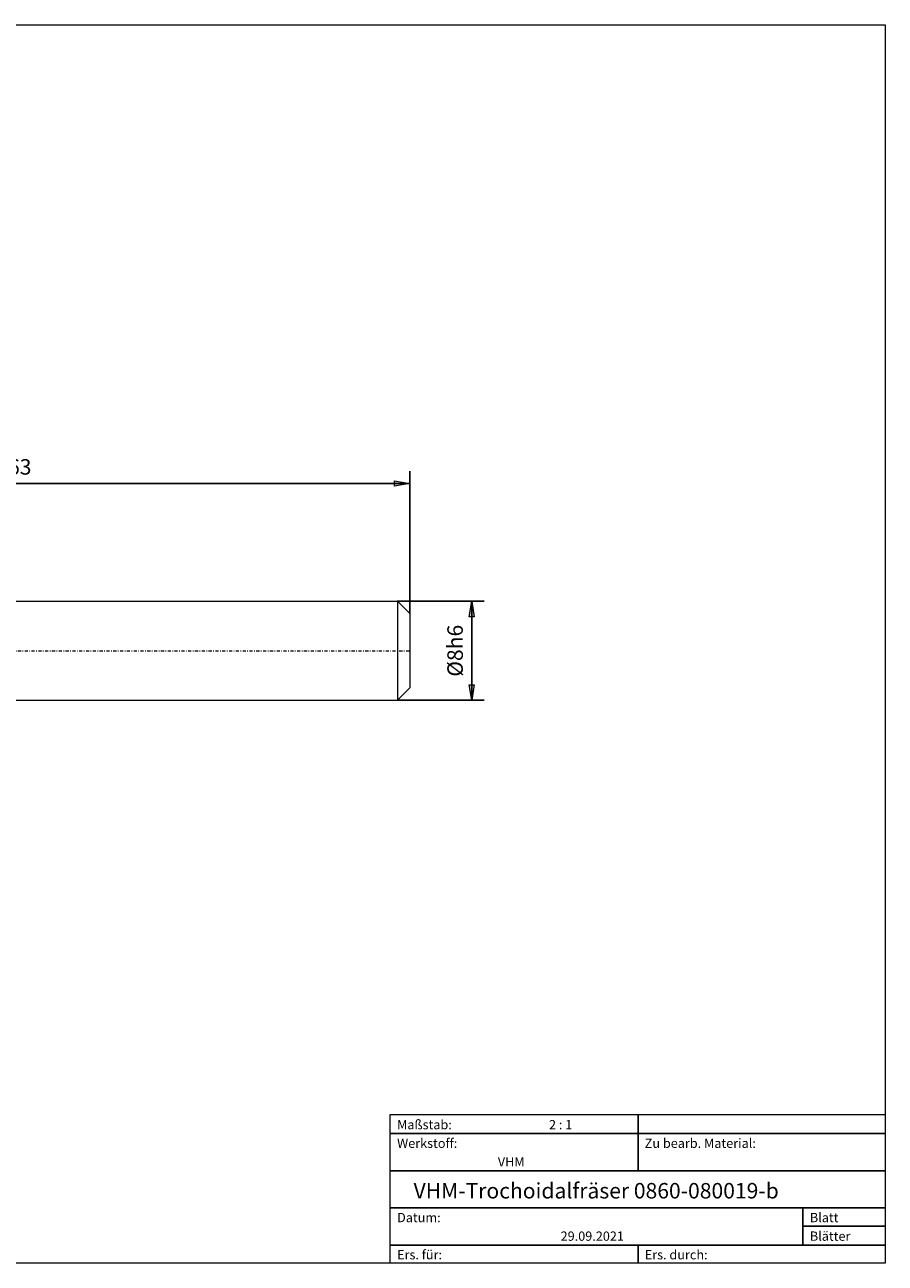
# Model space of a CAD drawing. Units: millimetres. Extents: x -135 to 143, y -100 to 100.
# Drawn here: x 4 to 143, y -100 to 100 of the extents above; entities that cross this region are included whole.
import ezdxf

# ---------------------------------------------------------------- set-up
doc = ezdxf.new("R2010")
doc.units = ezdxf.units.MM
doc.header["$MEASUREMENT"] = 0
doc.linetypes.add('DASHDOT', pattern=[1, 0.5, -0.25, 0, -0.25])
doc.layers.get('0').update_dxf_attribs({"lineweight": 0})
for name, color, linetype, lineweight in [('Bemassung', 7, 'Continuous', 0), ('Geo', 7, 'Continuous', 0), ('Rahmen', 7, 'Continuous', 0), ('Text', 7, 'Continuous', 0)]:
    doc.layers.add(name, color=color, linetype=linetype, lineweight=lineweight)
doc.styles.get("Standard").update_dxf_attribs({"font": 'Arial'})
doc.dimstyles.new('BEM-ISBE', dxfattribs={"dimtxt": 2.5, "dimasz": 2.5, "dimexe": 1.25, "dimexo": 0.625, "dimtad": 1, "dimdec": 3, "dimzin": 0, "dimdsep": 46, "dimtxsty": 'Standard', "dimblk": 'VDDIM_DEFAULT', "dimcen": 0.09, "dimadec": 3, "dimazin": 0, "dimtol": 1, "dimtm": 1e-09, "dimtfac": 0.5, "dimtdec": 3, "dimtmove": 0, "dimatfit": 3, "dimfxl": 1, "dimtolj": 1, "dimtzin": 0, "dimarcsym": 0})

# ---------------------------------------------------------------- blocks, each defined once
blk = doc.blocks.new('VDDIM_DEFAULT')
at = {"linetype": 'Continuous'}
blk.add_hatch(color=0, dxfattribs=at).paths.add_polyline_path([(0, 0), (-1, -0.1665), (-1, 0.1665)], flags=0)
at = {"color": 0, "linetype": 'Continuous'}
blk.add_lwpolyline([(0, 0), (-1, -0.1665), (-1, 0.1665), (0, 0)], dxfattribs=at)
blk = doc.blocks.new('*D7')
at = {"layer": 'Bemassung', "color": 0, "lineweight": -2}
for p, q in [((-59.44, -20.18), (-59.44, 27.82)), ((66.56, 4.82), (66.56, 27.82)), ((66.56, 25.82), (-59.44, 25.82))]:
    blk.add_line(p, q, dxfattribs=at)
at = {"layer": 'Bemassung', "color": 0}
for p in [(66.56, 4.82), (-59.44, -20.18)]:
    blk.add_point(p, dxfattribs=at)
at = {"layer": 'Bemassung', "color": 0, "lineweight": -2, "xscale": 2.5, "yscale": 2.5, "zscale": 2.5, "rotation": 180}
blk.add_blockref('VDDIM_DEFAULT', (-59.44, 25.82), dxfattribs=at)
at = {"layer": 'Bemassung', "color": 0, "lineweight": -2, "xscale": 2.5, "yscale": 2.5, "zscale": 2.5}
blk.add_blockref('VDDIM_DEFAULT', (66.56, 25.82), dxfattribs=at)
at = {"layer": 'Bemassung', "color": 0, "insert": (3.56, 26.48), "char_height": 2.5, "attachment_point": 8}
blk.add_mtext('63', dxfattribs=at)
blk = doc.blocks.new('*D5')
at = {"layer": 'Bemassung', "color": 0, "lineweight": -2}
for p, q in [((64.56, 6.82), (78.56, 6.82)), ((76.56, -9.18), (76.56, 6.82)), ((64.56, -9.18), (78.56, -9.18))]:
    blk.add_line(p, q, dxfattribs=at)
at = {"layer": 'Bemassung', "color": 0}
for p in [(64.56, 6.82), (64.56, -9.18)]:
    blk.add_point(p, dxfattribs=at)
at = {"layer": 'Bemassung', "color": 0, "lineweight": -2, "xscale": 2.5, "yscale": 2.5, "zscale": 2.5}
for p, rotation in [((76.56, 6.82), 90), ((76.56, -9.18), 270)]:
    blk.add_blockref('VDDIM_DEFAULT', p, dxfattribs=dict(at, rotation=rotation))
at = {"layer": 'Bemassung', "color": 0, "insert": (75.9, -1.18), "char_height": 2.5, "attachment_point": 8, "rotation": 90}
blk.add_mtext('Ø8h6', dxfattribs=at)

msp = doc.modelspace()

# ---------------------------------------------------------------- linework, layer by layer
at = {"layer": 'Geo'}
for p, q in [((-9.4367, 6.8161), (64.5633, 6.8161)), ((64.5633, 6.8161), (66.5633, 4.8161)), ((64.5633, 6.8161), (64.5633, -9.1839)), ((66.5633, 4.8161), (66.5633, -1.1839)), ((66.5633, 4.8161), (66.5633, -7.1839)), ((64.5633, -9.1839), (66.5633, -7.1839)), ((-9.4367, -9.1839), (64.5633, -9.1839))]:
    msp.add_line(p, q, dxfattribs=at)
at = {"layer": 'Geo', "linetype": 'Dashdot'}
msp.add_line((-59.4367, -1.1839), (66.5633, -1.1839), dxfattribs=at)
at = {"layer": 'Rahmen'}
for points in [[(-134.5967, 99.9003), (143.3391, 99.9003), (143.3391, -100.0824), (-134.5967, -100.0824)], [(63.3825, -76.0408), (103.4519, -76.0408), (103.4519, -79.137), (63.3825, -79.137)], [(103.4519, -76.0408), (143.3391, -76.0408), (143.3391, -79.137), (103.4519, -79.137)], [(63.3825, -79.137), (103.4519, -79.137), (103.4519, -85.1474), (63.3825, -85.1474)], [(103.4519, -79.137), (143.3391, -79.137), (143.3391, -85.1474), (103.4519, -85.1474)], [(63.3825, -85.1474), (143.3391, -85.1474), (143.3391, -91.1578), (63.3825, -91.1578)], [(63.3825, -91.1578), (130.0434, -91.1578), (130.0434, -97.1683), (63.3825, -97.1683)], [(130.0434, -91.1578), (143.3391, -91.1578), (143.3391, -94.072), (130.0434, -94.072)], [(130.0434, -94.072), (143.3391, -94.072), (143.3391, -97.1683), (130.0434, -97.1683)], [(63.3825, -97.1683), (103.4519, -97.1683), (103.4519, -100.0824), (63.3825, -100.0824)], [(103.4519, -97.1683), (143.3391, -97.1683), (143.3391, -100.0824), (103.4519, -100.0824)]]:
    msp.add_lwpolyline(points, close=True, dxfattribs=at)

# ---------------------------------------------------------------- texts
at = {"layer": 'Text'}
for s, height, p in [('Maßstab:', 1.5, (64.5, -78.4571)), ('2 : 1', 1.5, (89.0412, -78.4571)), ('Werkstoff:', 1.5, (64.5, -81.4571)), ('Zu bearb. Material:', 1.5, (104.5, -81.4571)), ('VHM', 1.5, (80.768, -84.4571)), ('VHM-Trochoidalfräser 0860-080019-b', 2.5, (67.1644, -89.6255)), ('Datum:', 1.5, (64.5, -93.4571)), ('Blatt', 1.5, (131.1667, -93.4571)), ('29.09.2021', 1.5, (90.914, -96.4571)), ('Blätter', 1.5, (131.1667, -96.4571)), ('Ers. für:', 1.5, (64.5, -99.4571)), ('Ers. durch:', 1.5, (104.5, -99.4571))]:
    msp.add_text(s, height=height, dxfattribs=at).set_placement(p)

# ---------------------------------------------------------------- dimensions: what is measured, and where the dimension line sits
at = {"layer": 'Bemassung'}
dim = msp.add_linear_dim(base=(-59.4367, 25.8161), p1=(66.5633, 4.8161), p2=(-59.4367, -20.1839), text='63', dimstyle='BEM-ISBE', override={"dimgap": 0.625, "dimlfac": 0.5, "dimzin": 8, "dimtol": 0, "dimlim": 0, "dimtzin": 8}, dxfattribs=at)
dim.commit()
dim.dimension.update_dxf_attribs({"geometry": '*D7', "text_midpoint": (3.5633, 26.4828)})
dim = msp.add_linear_dim(base=(76.5633, 6.8161), p1=(64.5633, -9.1839), p2=(64.5633, 6.8161), angle=90, text='Ø8h6', dimstyle='BEM-ISBE', override={"dimgap": 0.625, "dimlfac": 0.5, "dimzin": 8, "dimtol": 0, "dimlim": 0, "dimtzin": 8}, dxfattribs=at)
dim.commit()
dim.dimension.update_dxf_attribs({"geometry": '*D5', "text_midpoint": (75.8966, -1.1839)})

doc.saveas('drawing.dxf')
